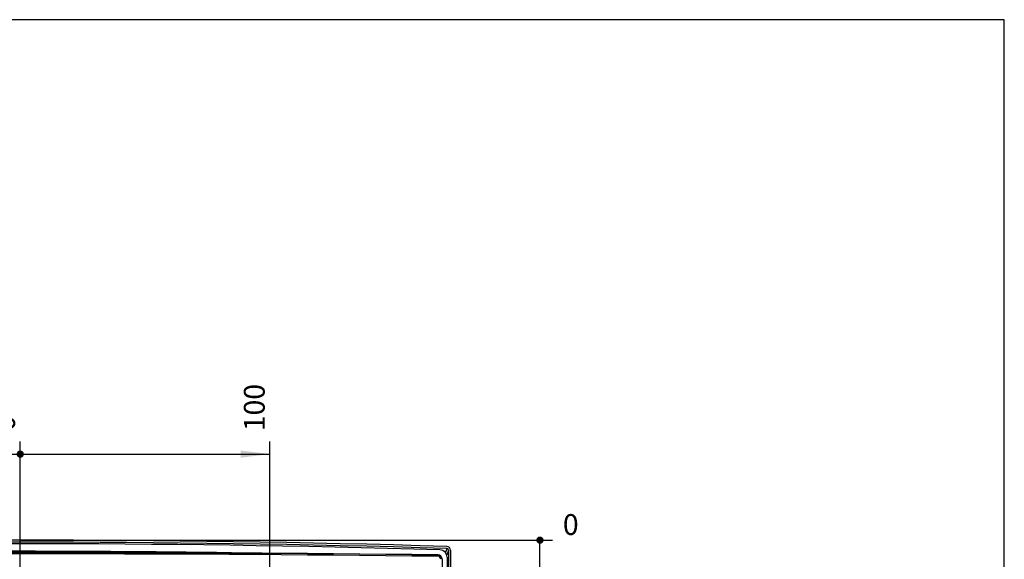
# Model space of a CAD drawing. Units: millimetres. Extents: x 17 to 575, y 17 to 403.
# Drawn here: x 454 to 572, y 335 to 400 of the extents above; entities that cross this region are included whole.
import ezdxf

# ---------------------------------------------------------------- set-up
doc = ezdxf.new("R2010")
doc.units = ezdxf.units.MM
doc.header["$LTSCALE"] = 32.67
doc.layers.get('0').update_dxf_attribs({"linetype": 'CONTINUOUS'})
for name, color, linetype in [('FASEN', 7, 'CONTINUOUS'), ('RUNDUNGEN', 7, 'CONTINUOUS'), ('ZEICHNUNGSBEMASSUNGEN', 7, 'CONTINUOUS')]:
    doc.layers.add(name, color=color, linetype=linetype)
doc.styles.get("Standard").update_dxf_attribs({"font": 'txt', "width": 0.7})
doc.dimstyles.new('DIMSTYLE_3', dxfattribs={"dimtxt": 2.5, "dimasz": 3.5, "dimexe": 0.18, "dimexo": 0.0625, "dimgap": 0.09, "dimtad": 0, "dimtih": 1, "dimtoh": 1, "dimlfac": 3.333333, "dimdsep": 46, "dimtxsty": 'Standard', "dimblk": '_FILLED', "dimblk1": '_FILLED', "dimblk2": '_FILLED', "dimcen": 0.09, "dimclrt": 5, "dimadec": 0, "dimazin": 0, "dimtp": 0.3, "dimtm": 0.3, "dimtfac": 1, "dimtofl": 0, "dimtmove": 0, "dimatfit": 3, "dimldrblk": '_FILLED', "dimfxl": 1, "dimtolj": 1, "dimarcsym": 0})
doc.dimstyles.new('DIMSTYLE_4', dxfattribs={"dimtxt": 2.5, "dimasz": 3.5, "dimexe": 0.18, "dimexo": 0.0625, "dimgap": 0.09, "dimtad": 0, "dimtih": 1, "dimtoh": 1, "dimlfac": 3.333333, "dimdsep": 46, "dimtxsty": 'Standard', "dimblk": '_FILLED', "dimblk1": '_FILLED', "dimblk2": '_FILLED', "dimcen": 0.09, "dimclrt": 5, "dimadec": 0, "dimazin": 0, "dimtp": 0.1, "dimtm": 0.1, "dimtfac": 1, "dimtofl": 0, "dimtmove": 0, "dimatfit": 3, "dimldrblk": '_FILLED', "dimfxl": 1, "dimtolj": 1, "dimarcsym": 0})
doc.dimstyles.new('DIMSTYLE_5', dxfattribs={"dimtxt": 2.5, "dimasz": 3.5, "dimexe": 0.18, "dimexo": 0.0625, "dimgap": 0.09, "dimtad": 0, "dimtih": 1, "dimtoh": 1, "dimlfac": 3.333333, "dimdsep": 46, "dimtxsty": 'Standard', "dimblk": '_FILLED', "dimblk1": '_FILLED', "dimblk2": '_FILLED', "dimcen": 0.09, "dimclrt": 5, "dimadec": 0, "dimazin": 0, "dimtp": 0.5, "dimtm": 0.5, "dimtfac": 1, "dimtofl": 0, "dimtmove": 0, "dimatfit": 3, "dimldrblk": '_FILLED', "dimfxl": 1, "dimtolj": 1, "dimarcsym": 0})

# ---------------------------------------------------------------- blocks, each defined once
blk = doc.blocks.new('*D5')
at = {"layer": 'ZEICHNUNGSBEMASSUNGEN', "color": 2, "linetype": 'Continuous'}
blk.add_line((483.76, 261.49), (483.76, 349.33), dxfattribs=at)
at = {"layer": 'ZEICHNUNGSBEMASSUNGEN', "color": 5, "linetype": 'Continuous', "insert": (480.63, 350.58), "char_height": 2.5, "width": 5.3571, "attachment_point": 1, "rotation": 90, "line_spacing_factor": 0.9}
blk.add_mtext('100', dxfattribs=at)
blk = doc.blocks.new('_FILLED')
at = {"color": 0, "linetype": 'ByBlock'}
blk.add_solid([(0, 0), (-1, 0.125), (-1, -0.125)], dxfattribs=at)
blk = doc.blocks.new('*D6')
at = {"color": 2, "linetype": 'Continuous'}
blk.add_line((453.76, 261.49), (453.76, 349.33), dxfattribs=at)
at = {"color": 5, "linetype": 'Continuous', "insert": (450.63, 350.58), "char_height": 2.5, "width": 1.9643, "attachment_point": 1, "rotation": 90, "line_spacing_factor": 0.9}
blk.add_mtext('0', dxfattribs=at)
blk = doc.blocks.new('*D7')
at = {"layer": 'ZEICHNUNGSBEMASSUNGEN', "color": 2, "linetype": 'Continuous'}
blk.add_line((423.76, 261.49), (423.76, 349.33), dxfattribs=at)
at = {"layer": 'ZEICHNUNGSBEMASSUNGEN', "color": 5, "linetype": 'Continuous', "insert": (420.63, 350.58), "char_height": 2.5, "width": 5.3571, "attachment_point": 1, "rotation": 90, "line_spacing_factor": 0.9}
blk.add_mtext('100', dxfattribs=at)
blk = doc.blocks.new('*D8')
at = {"layer": 'ZEICHNUNGSBEMASSUNGEN', "color": 2, "linetype": 'Continuous'}
blk.add_line((423.76, 316.09), (517.71, 316.09), dxfattribs=at)
at = {"layer": 'ZEICHNUNGSBEMASSUNGEN', "color": 5, "linetype": 'Continuous', "insert": (518.96, 319.22), "char_height": 2.5, "width": 8.5714, "attachment_point": 1, "line_spacing_factor": 0.9}
blk.add_mtext('71.34', dxfattribs=at)
blk = doc.blocks.new('*D9')
at = {"color": 2, "linetype": 'Continuous'}
blk.add_line((453.76, 337.5), (517.71, 337.5), dxfattribs=at)
at = {"color": 5, "linetype": 'Continuous', "insert": (518.96, 340.62), "char_height": 2.5, "width": 1.9643, "attachment_point": 1, "line_spacing_factor": 0.9}
blk.add_mtext('0', dxfattribs=at)
blk = doc.blocks.new('*D10')
at = {"layer": 'ZEICHNUNGSBEMASSUNGEN', "color": 2, "linetype": 'Continuous'}
blk.add_line((423.76, 319.99), (517.71, 319.99), dxfattribs=at)
at = {"layer": 'ZEICHNUNGSBEMASSUNGEN', "color": 5, "linetype": 'Continuous', "insert": (518.96, 323.12), "char_height": 2.5, "width": 8.9286, "attachment_point": 1, "line_spacing_factor": 0.9}
blk.add_mtext('58.34', dxfattribs=at)
blk = doc.blocks.new('*D11')
at = {"layer": 'ZEICHNUNGSBEMASSUNGEN', "color": 2, "linetype": 'Continuous'}
blk.add_line((423.76, 265.39), (517.71, 265.39), dxfattribs=at)
at = {"layer": 'ZEICHNUNGSBEMASSUNGEN', "color": 5, "linetype": 'Continuous', "insert": (518.96, 268.52), "char_height": 2.5, "width": 11.0714, "attachment_point": 1, "line_spacing_factor": 0.9}
blk.add_mtext('240.34', dxfattribs=at)
blk = doc.blocks.new('*D12')
at = {"layer": 'ZEICHNUNGSBEMASSUNGEN', "color": 2, "linetype": 'Continuous'}
blk.add_line((423.76, 261.49), (517.71, 261.49), dxfattribs=at)
at = {"layer": 'ZEICHNUNGSBEMASSUNGEN', "color": 5, "linetype": 'Continuous', "insert": (518.96, 264.62), "char_height": 2.5, "width": 10.7143, "attachment_point": 1, "line_spacing_factor": 0.9}
blk.add_mtext('253.34', dxfattribs=at)

msp = doc.modelspace()

# ---------------------------------------------------------------- linework, layer by layer
at = {"color": 7, "linetype": 'Continuous'}
for p, q in [((572, 400), (20, 400)), ((572, 20), (572, 400)), ((505.2189, 336.2921), (505.2189, 223.3834))]:
    msp.add_line(p, q, dxfattribs=at)
at = {"color": 9, "linetype": 'Continuous'}
for p, q in [((505.0152, 336.5021), (504.8523, 336.0109)), ((505.2189, 336.2921), (505.0206, 335.6916))]:
    msp.add_line(p, q, dxfattribs=at)
at = {"color": 7, "linetype": 'Continuous'}
for centre, radius, start, end in [((453.7568, -1403.6124), 1740.8693, 88.3127309, 91.6872691), ((505.0089, 336.2922), 0.2099, 359.953662, 88.283253)]:
    msp.add_arc(centre, radius, start, end, dxfattribs=at)
at = {"layer": 'FASEN', "color": 7, "linetype": 'Continuous'}
msp.add_arc((453.7568, -1421.5308), 1757.6861, 89.053877, 90.946123, dxfattribs=at)
at = {"layer": 'RUNDUNGEN', "color": 7, "linetype": 'Continuous'}
for p, q in [((505.4589, 336.2923), (505.4589, 223.5892)), ((504.4568, 335.2098), (504.4568, 223.6847)), ((505.0568, 335.4391), (505.0568, 224.1127))]:
    msp.add_line(p, q, dxfattribs=at)
at = {"layer": 'RUNDUNGEN', "color": 9, "linetype": 'Continuous'}
for p, q in [((503.9407, 335.7078), (503.939, 335.5578)), ((503.9528, 335.7197), (503.9407, 335.7078)), ((504.4568, 335.2098), (504.4447, 335.1979))]:
    msp.add_line(p, q, dxfattribs=at)
at = {"layer": 'RUNDUNGEN', "color": 7, "linetype": 'Continuous'}
for centre, radius, start, end in [((453.7568, -1403.3356), 1740.8329, 88.3124558, 91.6875442), ((453.7568, -1417.7585), 1754.8223, 88.3533235, 91.6466765), ((453.7568, -3948.2862), 4284.3, 89.3286913, 90.6713087), ((504.157, 335.4398), 0.8997, 359.952964, 88.3244), ((505.009, 336.2926), 0.4499, 359.953555, 88.283092), ((503.9469, 335.2099), 0.5099, 359.996669, 89.332023)]:
    msp.add_arc(centre, radius, start, end, dxfattribs=at)
at = {"layer": 'RUNDUNGEN', "color": 9, "linetype": 'Continuous'}
for centre, radius, start, end in [((453.7568, -3948.2862), 4284.2879, 89.3288511, 90.6711489), ((453.7568, -3948.2862), 4284.1379, 89.3288511, 90.6711489), ((503.9348, 335.1979), 0.3599, 359.996676, 89.332175), ((503.9347, 335.1979), 0.51, 0.003707, 89.325145)]:
    msp.add_arc(centre, radius, start, end, dxfattribs=at)
at = {"layer": 'ZEICHNUNGSBEMASSUNGEN', "color": 2, "linetype": 'Continuous'}
for p, q in [((423.7568, 347.8303), (483.7568, 347.8303)), ((516.2083, 261.4938), (516.2083, 337.4973))]:
    msp.add_line(p, q, dxfattribs=at)
at = {"layer": 'ZEICHNUNGSBEMASSUNGEN', "color": 2, "linetype": 'Continuous', "const_width": 0.4375}
for points in [[(453.538, 347.8303, 1), (453.9755, 347.8303, 1)], [(453.538, 347.8303, 1), (453.9755, 347.8303, 1)], [(515.9896, 337.4973, 1), (516.4271, 337.4973, 1)], [(515.9896, 337.4973, 1), (516.4271, 337.4973, 1)], [(515.9896, 337.4973, 1), (516.4271, 337.4973, 1)], [(515.9896, 337.4973, 1), (516.4271, 337.4973, 1)]]:
    msp.add_lwpolyline(points, format="xyb", close=True, dxfattribs=at)
at = {"layer": 'ZEICHNUNGSBEMASSUNGEN', "color": 2, "linetype": 'Continuous'}
msp.add_solid([(483.7568, 347.8303), (480.2568, 347.3928), (480.2568, 348.2678)], dxfattribs=at)

# ---------------------------------------------------------------- dimensions: what is measured, and where the dimension line sits
at = {"color": 2, "linetype": 'Continuous'}
for feature_location, offset, dtype, origin, picture, middle in [((453.7567839471, 261.4937928654), (0, 87.836549903), 1, (453.7567839471, 261.4937928654), '*D6', (451.8817839471, 351.5624856256)), ((453.7567838679, 337.4972523027), (63.9515401409, 0), 0, (453.7567838679, 337.4972523027), '*D9', (519.9404668659, 339.3722523027))]:
    dim = msp.add_ordinate_dim(feature_location=feature_location, offset=offset, dtype=dtype, origin=origin, dimstyle='DIMSTYLE_4', dxfattribs=at)
    dim.commit()
    dim.dimension.update_dxf_attribs({"geometry": picture, "text_midpoint": middle})
at = {"layer": 'ZEICHNUNGSBEMASSUNGEN', "color": 2, "linetype": 'Continuous'}
for feature_location, offset, dtype, origin, dimstyle, picture, middle in [((423.7568, 261.4938), (0, 87.8365), 1, (453.7568, 261.4938), 'DIMSTYLE_3', '*D7', (421.8818, 353.2589)), ((483.7568, 261.4938), (0, 87.8365), 1, (453.7568, 261.4938), 'DIMSTYLE_3', '*D5', (481.8818, 353.2589)), ((423.75678, 316.09379), (93.95154, 0), 0, (453.75678, 337.49725), 'DIMSTYLE_3', '*D8', (523.24404, 317.96879)), ((423.75678, 319.99379), (93.95154, 0), 0, (423.75678, 337.49725), 'DIMSTYLE_3', '*D10', (523.42261, 321.86879)), ((423.75678, 265.39379), (93.95154, 0), 0, (423.75678, 337.49725), 'DIMSTYLE_5', '*D11', (524.49404, 267.26879)), ((423.75678, 261.49379), (93.95154, 0), 0, (423.75678, 337.49725), 'DIMSTYLE_5', '*D12', (524.31547, 263.36879))]:
    dim = msp.add_ordinate_dim(feature_location=feature_location, offset=offset, dtype=dtype, origin=origin, dimstyle=dimstyle, dxfattribs=at)
    dim.commit()
    dim.dimension.update_dxf_attribs({"geometry": picture, "text_midpoint": middle})

doc.saveas('drawing.dxf')
